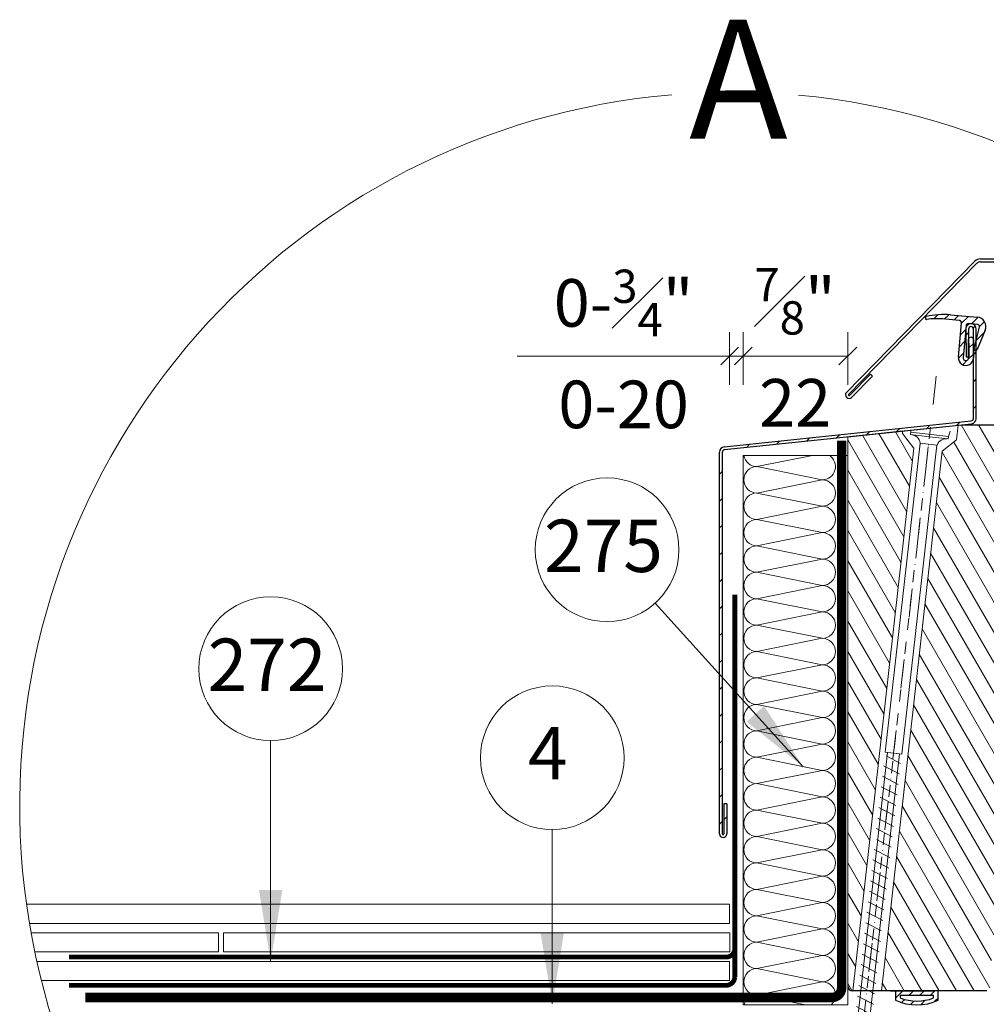
# Model space of a CAD drawing. Units: millimetres. Extents: x 181451 to 185048, y -4821 to -2842.
# Drawn here: x 183631 to 184037, y -3820 to -3406 of the extents above; entities that cross this region are included whole.
import ezdxf

# ---------------------------------------------------------------- set-up
doc = ezdxf.new("R2010")
doc.units = ezdxf.units.MM
for name, pattern in [('ACAD_ISO03W100', [30, 12, -18]), ('DASHDOT', [1, 0.5, -0.25, 0, -0.25]), ('HIDDEN', [0.375, 0.25, -0.125])]:
    doc.linetypes.add(name, pattern=pattern)
for name, color, linetype, lineweight in [('CONSTRUCTION', 40, 'Continuous', 20), ('FAKRO ALL', 1, 'Continuous', 20), ('FAKRO FLASHING', 160, 'Continuous', 20), ('FAKRO TEXT', 80, 'Continuous', 9), ('FAKRO WINDOW', 7, 'Continuous', 20)]:
    doc.layers.add(name, color=color, linetype=linetype, lineweight=lineweight)
doc.layers.add('DV2_Domyślne', color=7, linetype='Continuous')
doc.layers.add('DV3_Domyślne', color=7, linetype='Continuous')
doc.styles.add('FAKRO', font='arial.ttf')
doc.styles.get("Standard").update_dxf_attribs({"font": 'arial.ttf'})
doc.dimstyles.new('Kopia FAKRO', dxfattribs={"dimscale": 5, "dimtxt": 4, "dimasz": 1.5, "dimexe": 2, "dimexo": 15, "dimgap": 0.5, "dimtad": 1, "dimdec": 0, "dimrnd": 0.1, "dimzin": 3, "dimdsep": 46, "dimtxsty": 'Standard', "dimblk": 'OBLIQUE', "dimcen": 2, "dimclrd": 3, "dimclre": 3, "dimclrt": 3, "dimadec": 0, "dimazin": 0, "dimtfac": 1, "dimtdec": 0, "dimtix": 1, "dimtmove": 2, "dimatfit": 3, "dimldrblk": 'OBLIQUE', "dimfxl": 2, "dimtolj": 1, "dimarcsym": 0})
doc.dimstyles.get("Standard").update_dxf_attribs({"dimtxt": 0.18, "dimasz": 0.18, "dimexe": 0.18, "dimexo": 0.0625, "dimgap": 0.09, "dimtad": 0, "dimtih": 1, "dimtoh": 1, "dimdec": 4, "dimzin": 0, "dimdsep": 46, "dimtxsty": 'Standard', "dimcen": 0.09, "dimadec": 0, "dimazin": 0, "dimtfac": 1, "dimtdec": 4, "dimtofl": 0, "dimtmove": 0, "dimatfit": 3, "dimfxl": 1, "dimtolj": 1, "dimtzin": 0, "dimarcsym": 0})
pattern_1 = [(45, (348.289, 224.1652), (-2.245064, 2.245064), [])]
pattern_2 = [(120, (-4204.7174, -3749.236), (-5.499261, -3.175), [])]

# ---------------------------------------------------------------- blocks, each defined once
blk = doc.blocks.new('A$C33B8262B')
at = {"layer": 'FAKRO FLASHING'}
for p, q in [((22, 119), (0.02, 119)), ((0.02, 119), (0.02, 3.49)), ((14.58, 119), (2.89, 116.64)), ((22.02, 3.49), (22, 119)), ((2.89, 116.64), (16.62, 113.86)), ((16.62, 113.86), (2.89, 111.08)), ((2.89, 111.08), (16.62, 108.31)), ((16.62, 108.31), (2.89, 105.53)), ((2.89, 105.53), (16.62, 102.75)), ((16.62, 102.75), (2.89, 99.97)), ((2.89, 99.97), (16.62, 97.2)), ((16.62, 97.2), (2.89, 94.42)), ((2.89, 94.42), (16.62, 91.64)), ((16.62, 91.64), (2.89, 88.87)), ((2.89, 88.87), (16.62, 86.09)), ((16.62, 86.09), (2.89, 83.31)), ((2.89, 83.31), (16.62, 80.54)), ((16.62, 80.54), (2.89, 77.76)), ((2.89, 77.76), (16.62, 74.98)), ((16.62, 74.98), (2.89, 72.2)), ((2.89, 72.2), (16.62, 69.43)), ((16.62, 69.43), (2.89, 66.65)), ((2.89, 66.65), (16.62, 63.87)), ((16.62, 63.87), (2.89, 61.1)), ((2.89, 61.1), (16.62, 58.32)), ((16.62, 58.32), (2.89, 55.54)), ((2.89, 55.54), (16.62, 52.76)), ((16.62, 52.76), (2.89, 49.99)), ((2.89, 49.99), (16.62, 47.21)), ((16.62, 47.21), (2.89, 44.43)), ((2.89, 44.43), (16.62, 41.66)), ((16.62, 41.66), (2.89, 38.88)), ((2.89, 38.88), (16.62, 36.1)), ((16.62, 36.1), (2.89, 33.32)), ((2.89, 33.32), (16.62, 30.55)), ((16.62, 30.55), (2.89, 27.77)), ((2.89, 27.77), (16.62, 24.99)), ((16.62, 24.99), (2.89, 22.22)), ((2.89, 22.22), (16.62, 19.44)), ((16.62, 19.44), (2.89, 16.66)), ((2.89, 16.66), (16.62, 13.89)), ((16.62, 13.89), (2.89, 11.11)), ((2.89, 11.11), (16.62, 8.33)), ((16.62, 8.33), (2.89, 5.55)), ((2.89, 5.55), (13.12, 3.49)), ((0.02, 3.49), (22.02, 3.49))]:
    blk.add_line(p, q, dxfattribs=at)
for centre, start, end in [((2.89, 119.41), 188.5424, 270), ((16.62, 116.64), 270, 58.3707), ((2.89, 113.86), 90, 270), ((16.62, 111.08), 270, 90), ((2.89, 108.31), 90, 270), ((16.62, 105.53), 270, 90), ((2.89, 102.75), 90, 270), ((16.62, 99.97), 270, 90), ((2.89, 97.2), 90, 270), ((16.62, 94.42), 270, 90), ((2.89, 91.64), 90, 270), ((16.62, 88.87), 270, 90), ((2.89, 86.09), 90, 270), ((16.62, 83.31), 270, 90), ((2.89, 80.54), 90, 270), ((16.62, 77.76), 270, 90), ((2.89, 74.98), 90, 270), ((16.62, 72.2), 270, 90), ((2.89, 69.43), 90, 270), ((16.62, 66.65), 270, 90), ((2.89, 63.87), 90, 270), ((16.62, 61.1), 270, 90), ((2.89, 58.32), 90, 270), ((16.62, 55.54), 270, 90), ((2.89, 52.76), 90, 270), ((16.62, 49.99), 270, 90), ((2.89, 47.21), 90, 270), ((16.62, 44.43), 270, 90), ((2.89, 41.66), 90, 270), ((16.62, 38.88), 270, 90), ((2.89, 36.1), 90, 270), ((16.62, 33.32), 270, 90), ((2.89, 30.55), 90, 270), ((16.62, 27.77), 270, 90), ((2.89, 24.99), 90, 270), ((16.62, 22.22), 270, 90), ((2.89, 19.44), 90, 270), ((16.62, 16.66), 270, 90), ((2.89, 13.89), 90, 270), ((16.62, 11.11), 270, 90), ((2.89, 8.33), 90, 270), ((16.62, 5.55), 311.8684, 90), ((2.89, 2.78), 90, 165.2074)]:
    blk.add_arc(centre, 2.78, start, end, dxfattribs=at)
blk = doc.blocks.new('STARY WKRET FX')
at = {"layer": 'FAKRO WINDOW'}
for p, q in [((4713.402, 12460.51), (4713.334, 12460.735)), ((4714.993, 12460.691), (4714.993, 12460.735))]:
    blk.add_line(p, q, dxfattribs=at)
at = {"layer": 'FAKRO WINDOW', "linetype": 'Continuous'}
for p, q in [((4713.402, 12460.51), (4714.993, 12460.691)), ((4715.004, 12460.591), (4714.209, 12460.501)), ((4715.004, 12460.591), (4714.993, 12460.691)), ((4713.414, 12460.411), (4713.402, 12460.51)), ((4713.414, 12460.411), (4714.209, 12460.501)), ((4713.897, 12460.145), (4714.593, 12460.224)), ((4715.373, 12447.161), (4713.897, 12460.145)), ((4714.593, 12460.224), (4716.069, 12447.24)), ((4716.069, 12447.24), (4715.373, 12447.161)), ((4716.026, 12447.078), (4715.418, 12446.762)), ((4715.472, 12447.173), (4715.969, 12447.229)), ((4717.77, 12426.76), (4715.472, 12447.173)), ((4715.969, 12447.229), (4718.267, 12426.817)), ((4716.134, 12446.667), (4715.468, 12446.322)), ((4716.134, 12446.667), (4715.468, 12446.322)), ((4716.184, 12446.227), (4715.519, 12445.881)), ((4716.184, 12446.227), (4715.519, 12445.881)), ((4716.234, 12445.786), (4715.569, 12445.441)), ((4716.284, 12445.346), (4715.619, 12445)), ((4716.334, 12444.906), (4715.669, 12444.56)), ((4716.334, 12444.906), (4715.669, 12444.56)), ((4716.384, 12444.465), (4715.719, 12444.12)), ((4716.384, 12444.465), (4715.719, 12444.12)), ((4716.434, 12444.025), (4715.769, 12443.679)), ((4716.426, 12443.561), (4715.818, 12443.245)), ((4716.534, 12443.151), (4715.868, 12442.805)), ((4716.534, 12443.151), (4715.868, 12442.805)), ((4716.584, 12442.71), (4715.918, 12442.365)), ((4716.584, 12442.71), (4715.918, 12442.365)), ((4716.634, 12442.27), (4715.968, 12441.924)), ((4716.684, 12441.829), (4716.018, 12441.484)), ((4716.734, 12441.389), (4716.069, 12441.043)), ((4716.734, 12441.389), (4716.069, 12441.043)), ((4716.784, 12440.949), (4716.119, 12440.603)), ((4716.784, 12440.949), (4716.119, 12440.603)), ((4716.834, 12440.508), (4716.169, 12440.163)), ((4716.884, 12440.068), (4716.219, 12439.722)), ((4716.934, 12439.627), (4716.269, 12439.282)), ((4716.934, 12439.627), (4716.269, 12439.282)), ((4716.984, 12439.187), (4716.319, 12438.841)), ((4716.984, 12439.187), (4716.319, 12438.841)), ((4717.033, 12438.746), (4716.367, 12438.4)), ((4717.034, 12438.747), (4716.369, 12438.401)), ((4717.083, 12438.305), (4716.417, 12437.96)), ((4717.133, 12437.865), (4716.467, 12437.519)), ((4717.183, 12437.424), (4716.517, 12437.079)), ((4717.231, 12436.983), (4716.566, 12436.638)), ((4717.233, 12436.984), (4716.567, 12436.638)), ((4717.281, 12436.543), (4716.616, 12436.197)), ((4717.331, 12436.102), (4716.666, 12435.757)), ((4717.381, 12435.662), (4716.716, 12435.316)), ((4717.429, 12435.221), (4716.764, 12434.875)), ((4717.431, 12435.222), (4716.766, 12434.876)), ((4717.48, 12434.78), (4716.814, 12434.435)), ((4717.53, 12434.34), (4716.864, 12433.994)), ((4717.58, 12433.899), (4716.914, 12433.554)), ((4717.63, 12433.459), (4716.964, 12433.113)), ((4717.647, 12433.468), (4716.982, 12433.122)), ((4717.697, 12433.028), (4717.032, 12432.682)), ((4717.747, 12432.587), (4717.082, 12432.242)), ((4717.797, 12432.147), (4717.132, 12431.801)), ((4717.826, 12431.695), (4717.161, 12431.35)), ((4717.848, 12431.706), (4717.182, 12431.361)), ((4717.876, 12431.255), (4717.211, 12430.909)), ((4717.926, 12430.815), (4717.261, 12430.469)), ((4717.977, 12430.374), (4717.311, 12430.029)), ((4718.025, 12429.933), (4717.359, 12429.587)), ((4718.027, 12429.934), (4717.361, 12429.588)), ((4718.075, 12429.492), (4717.409, 12429.147)), ((4718.125, 12429.052), (4717.459, 12428.706)), ((4718.175, 12428.612), (4717.509, 12428.266)), ((4718.225, 12428.171), (4717.559, 12427.826)), ((4718.275, 12427.731), (4717.609, 12427.385)), ((4718.327, 12427.18), (4717.661, 12426.835)), ((4718.151, 12425.628), (4717.77, 12426.76)), ((4718.377, 12426.74), (4717.831, 12426.456)), ((4718.377, 12426.74), (4717.831, 12426.456)), ((4718.267, 12426.817), (4718.151, 12425.628)), ((4718.247, 12426.206), (4717.964, 12426.059)), ((4718.247, 12426.206), (4717.964, 12426.059)), ((4718.199, 12425.714), (4718.098, 12425.662))]:
    blk.add_line(p, q, dxfattribs=at)
at = {"layer": 'FAKRO WINDOW', "linetype": 'DASHDOT'}
blk.add_line((4714.163, 12460.907), (4718.151, 12425.628), dxfattribs=at)
at = {"layer": 'FAKRO WINDOW', "linetype": 'Continuous'}
for centre, start, end in [((4714.999, 12460.188), 96.4863, 186.4863), ((4713.508, 12460.019), 6.4863, 96.4863)]:
    blk.add_arc(centre, 0.4, start, end, dxfattribs=at)
blk = doc.blocks.new('_Oblique')
at = {"color": 0, "linetype": 'ByBlock', "lineweight": -2}
blk.add_line((-0.5, -0.5), (0.5, 0.5), dxfattribs=at)
blk = doc.blocks.new('*D19')
at = {"layer": 'Defpoints', "color": 0, "transparency": 16777216}
for p in [(185374.93, -3387.75), (185369.18, -3604.91), (185374.93, -3604.91)]:
    blk.add_point(p, dxfattribs=at)
at = {"layer": 'FAKRO TEXT', "color": 3, "lineweight": -2, "transparency": 16777216}
for p, q in [((185369.18, -3399.91), (185369.18, -3377.75)), ((185374.93, -3399.91), (185374.93, -3377.75)), ((185369.18, -3387.75), (185374.93, -3387.75))]:
    blk.add_line(p, q, dxfattribs=at)
at = {"layer": 'FAKRO TEXT', "color": 3, "lineweight": -2, "transparency": 16777216, "xscale": 7.5, "yscale": 7.5, "zscale": 7.5, "rotation": 180}
blk.add_blockref('_Oblique', (185369.18, -3387.75), dxfattribs=at)
at = {"layer": 'FAKRO TEXT', "color": 3, "lineweight": -2, "transparency": 16777216, "xscale": 7.5, "yscale": 7.5, "zscale": 7.5}
blk.add_blockref('_Oblique', (185374.93, -3387.75), dxfattribs=at)
at = {"layer": 'FAKRO TEXT', "color": 3, "transparency": 16777216, "insert": (185324.59, -3384.75), "char_height": 20, "attachment_point": 5}
blk.add_mtext('\\A1;0-{\\H0.7x;\\S3#4;}"\\P0-20', dxfattribs=at)
blk = doc.blocks.new('*D20')
at = {"layer": 'Defpoints', "color": 0, "transparency": 16777216}
for p in [(185418.9, -3387.75), (185374.93, -3604.91), (185418.9, -3604.91)]:
    blk.add_point(p, dxfattribs=at)
at = {"layer": 'FAKRO TEXT', "color": 3, "lineweight": -2, "transparency": 16777216}
for p, q in [((185374.93, -3399.91), (185374.93, -3377.75)), ((185418.9, -3399.91), (185418.9, -3377.75)), ((185374.93, -3387.75), (185377.96, -3387.75)), ((185418.9, -3387.75), (185415.46, -3387.75))]:
    blk.add_line(p, q, dxfattribs=at)
at = {"layer": 'FAKRO TEXT', "color": 3, "lineweight": -2, "transparency": 16777216, "xscale": 7.5, "yscale": 7.5, "zscale": 7.5, "rotation": 180}
blk.add_blockref('_Oblique', (185374.93, -3387.75), dxfattribs=at)
at = {"layer": 'FAKRO TEXT', "color": 3, "lineweight": -2, "transparency": 16777216, "xscale": 7.5, "yscale": 7.5, "zscale": 7.5}
blk.add_blockref('_Oblique', (185418.9, -3387.75), dxfattribs=at)
at = {"layer": 'FAKRO TEXT', "color": 3, "transparency": 16777216, "insert": (185396.71, -3384.06), "char_height": 20, "attachment_point": 5}
blk.add_mtext('\\A1;{\\H0.7x;\\S7#8;}"\\P22', dxfattribs=at)
blk = doc.blocks.new('A$C304D0FF6')
at = {"layer": 'DV2_Domyślne', "linetype": 'Continuous'}
h = blk.add_hatch(dxfattribs=at)
h.set_pattern_fill('ANSI31', style=0)
h.set_pattern_definition(pattern_1)
edge = h.paths.add_edge_path()
edge.add_line((399.07, 502.67), (402.82, 502.34))
edge.add_arc((402.73, 501.35), 1, -14.4, 85, ccw=False)
edge.add_line((403.7, 501.1), (401.42, 492.24))
edge.add_arc((402.1, 492.07), 0.7, 165.6, 337.6)
edge.add_line((402.75, 491.8), (406.07, 499.86))
edge.add_arc((402.37, 501.38), 4, 337.6, 445)
edge.add_line((402.72, 505.36), (391.46, 506.35))
edge.add_arc((388.67, 474.47), 32, 85, 103.3694)
edge.add_arc((381.41, 505.02), 0.6, 103.3694, 278.5777)
edge.add_arc((385.67, 476.74), 28, 85, 98.5777, ccw=False)
edge.add_line((388.11, 504.63), (395.18, 504.02))
edge.add_arc((395.09, 503.02), 1, -5, 85, ccw=False)
edge.add_line((396.09, 502.93), (394.83, 488.53))
edge.add_arc((397.95, 488.25), 3.14, 175, 360)
edge.add_line((401.09, 488.25), (401.09, 495.96))
edge.add_arc((400.09, 495.96), 1, 0, 180)
edge.add_line((399.09, 495.96), (399.09, 488.25))
edge.add_arc((397.95, 488.25), 1.14, 175, 360, ccw=False)
edge.add_line((396.82, 488.35), (397.99, 501.76))
edge.add_arc((398.99, 501.67), 1, 85, 175, ccw=False)
h = blk.add_hatch(dxfattribs=at)
h.set_pattern_fill('LINE', scale=2.519685, angle=45, style=0)
h.set_pattern_definition([(45, (131.43, -374.701), (-5.656854, 5.656854), [])])
edge = h.paths.add_edge_path()
edge.add_line((295.54, 288.1), (295.54, 448.68))
edge.add_arc((296.54, 448.68), 1, 96, 180, ccw=False)
edge.add_line((296.44, 449.67), (400.32, 460.59))
edge.add_arc((400.09, 462.78), 2.2, 276, 360)
edge.add_line((402.29, 462.78), (402.29, 500.38))
edge.add_arc((400.09, 500.38), 2.2, 360, 450)
edge.add_line((400.09, 502.58), (400.09, 502.58))
edge.add_arc((400.09, 500.38), 2.2, 90, 180.5)
edge.add_line((397.89, 500.36), (397.99, 488.67))
edge.add_line((397.99, 488.67), (399.19, 488.68))
edge.add_line((399.19, 488.68), (399.09, 500.37))
edge.add_arc((400.09, 500.38), 1, 90, 180.5, ccw=False)
edge.add_line((400.09, 501.38), (400.09, 501.38))
edge.add_arc((400.09, 500.38), 1, 0, 90, ccw=False)
edge.add_line((401.09, 500.38), (401.09, 462.78))
edge.add_arc((400.09, 462.78), 1, -84, 0, ccw=False)
edge.add_line((400.19, 461.78), (296.31, 450.86))
edge.add_arc((296.54, 448.68), 2.2, 96, 180)
edge.add_line((294.34, 448.68), (294.34, 288.1))
edge.add_arc((295.84, 288.1), 1.5, 180, 360)
edge.add_line((297.34, 288.1), (297.34, 300.71))
edge.add_line((297.34, 300.71), (296.14, 300.71))
edge.add_line((296.14, 300.71), (296.14, 288.1))
edge.add_arc((295.84, 288.1), 0.3, -180, 0, ccw=False)
at = {"layer": 'DV3_Domyślne', "linetype": 'Continuous'}
h = blk.add_hatch(dxfattribs=at)
h.set_pattern_fill('ANSI31', style=0)
h.set_pattern_definition(pattern_1)
edge = h.paths.add_edge_path()
edge.add_line((386.29, 222.17), (386.29, 218.17))
edge.add_arc((377.29, 238.42), 22.16, 246.0398, 293.9602, ccw=False)
edge.add_line((368.29, 218.17), (368.29, 222.17))
edge.add_line((368.29, 222.17), (386.29, 222.17))
edge = h.paths.add_edge_path(flags=16)
edge.add_line((384.29, 220.17), (384.29, 219.17))
edge.add_arc((377.29, 236.83), 19, 248.3873, 291.6127, ccw=False)
edge.add_line((370.29, 219.17), (370.29, 220.17))
edge.add_line((370.29, 220.17), (384.29, 220.17))
at = {"layer": 'FAKRO WINDOW'}
h = blk.add_hatch(dxfattribs=at)
h.set_pattern_fill('ANSI31', color=256, scale=2, angle=75, style=0)
h.set_pattern_definition(pattern_2)
h.paths.add_polyline_path([(394.71, 460), (396.29, 460.17), (412.29, 460.17), (414.29, 458.17), (414.29, 399.17), (426.29, 399.17), (428.29, 397.17), (428.29, 385.17), (436.29, 385.17), (436.29, 397.17), (438.29, 399.17), (451.29, 399.17), (452.29, 398.17), (452.29, 310.17), (446.29, 309.17), (446.29, 291.17), (452.28, 290.17), (452.28, 287.01), (436.4, 287.01), (435.41, 286.02), (435.41, 276.89), (436.4, 275.9), (452.28, 275.9), (452.29, 228.17), (451.12, 225.34), (448.29, 224.17), (442.29, 224.17), (440.88, 224.75), (440.29, 226.17), (440.29, 244.17), (415.29, 244.17), (413.7, 235.17), (408.69, 235.17), (408.69, 224.17), (406.69, 222.17), (362.39, 222.17), (387.94, 448.99), (394.01, 453.84)])
h = blk.add_hatch(dxfattribs=at)
h.set_pattern_fill('ANSI31', color=256, scale=2, angle=75, style=0)
h.set_pattern_definition(pattern_2)
h.paths.add_polyline_path([(371.29, 457.46), (371.24, 456.52), (375.95, 450.5), (376.02, 450.33), (350.32, 222.17), (348.88, 222.75), (348.29, 224.17), (348.29, 455.12), (371.28, 457.54)])
at = {"layer": 'CONSTRUCTION'}
for points in [[(2.87, 258.53), (298.57, 258.53), (298.57, 250.53), (4.09, 250.53)], [(4.79, 246.54), (83.59, 246.54), (83.59, 238.54), (6.35, 238.54)], [(7.22, 234.53), (298.57, 234.53), (298.57, 226.53), (9.12, 226.53)]]:
    blk.add_lwpolyline(points, dxfattribs=at)
blk.add_lwpolyline([(298.64, 238.53), (85.65, 238.54), (85.65, 246.54), (298.64, 246.53)], close=True, dxfattribs=at)
at = {"layer": 'DV2_Domyślne', "color": 7, "linetype": 'Continuous'}
for p, q in [((404.04, 529.86), (476.69, 529.86)), ((347.67, 473.73), (401.75, 528.9)), ((348.53, 472.89), (402.61, 528.06)), ((404.04, 528.66), (476.69, 528.66)), ((391.46, 506.35), (402.72, 505.36)), ((395.18, 504.02), (388.11, 504.63)), ((394.83, 488.53), (396.09, 502.93)), ((397.99, 501.76), (396.82, 488.35)), ((402.82, 502.34), (399.07, 502.67)), ((400.09, 502.58), (400.09, 502.58)), ((400.09, 501.38), (400.09, 501.38)), ((401.42, 492.24), (403.7, 501.1)), ((397.89, 500.36), (397.99, 488.67)), ((399.09, 500.37), (399.19, 488.68)), ((401.09, 462.78), (401.09, 500.38)), ((402.29, 462.78), (402.29, 500.38)), ((406.07, 499.86), (402.75, 491.8)), ((399.09, 488.25), (399.09, 495.96)), ((401.09, 495.96), (401.09, 488.25)), ((397.99, 488.67), (399.19, 488.68)), ((348.96, 472.47), (357.78, 481.47)), ((358.63, 480.63), (349.81, 471.63)), ((357.78, 481.47), (358.63, 480.63)), ((348.53, 472.61), (348.67, 472.47)), ((347.83, 471.61), (347.69, 471.75)), ((296.31, 450.86), (400.19, 461.78)), ((296.44, 449.67), (400.32, 460.59)), ((348.29, 455.12), (396.29, 460.17)), ((396.29, 460.17), (412.29, 460.17)), ((294.34, 288.1), (294.34, 448.68)), ((295.54, 288.1), (295.54, 448.68)), ((296.14, 300.71), (296.14, 288.1)), ((297.34, 300.71), (296.14, 300.71)), ((297.34, 300.71), (297.34, 288.1)), ((406.69, 222.17), (350.29, 222.17)), ((366.29, 222.17), (384.29, 222.17))]:
    blk.add_line(p, q, dxfattribs=at)
for centre, radius, start, end in [((404.04, 526.66), 3.2, 90, 135.573), ((404.04, 526.66), 2, 90, 135.573), ((381.41, 505.02), 0.6, 103.3694, 278.5777), ((388.67, 474.47), 32, 85, 103.3694), ((402.37, 501.38), 4, 337.6, 85), ((385.67, 476.74), 28, 85, 98.5777), ((395.09, 503.02), 1, 355, 85), ((400.09, 500.38), 2.2, 90, 180.5), ((398.99, 501.67), 1, 85, 175), ((400.09, 500.38), 1, 90, 180.5), ((400.09, 500.38), 2.2, 0, 90), ((400.09, 500.38), 1, 0, 90), ((402.73, 501.35), 1, 345.6, 85), ((400.09, 495.96), 1, 0, 180), ((397.95, 488.25), 3.14, 175, 0), ((402.1, 492.07), 0.7, 165.6, 337.6), ((397.95, 488.25), 1.14, 175, 0), ((348.67, 472.75), 1.4, 135.573, 225.573), ((348.67, 472.75), 0.2, 135.573, 225.573), ((348.81, 472.61), 0.2, 225.573, 315.573), ((348.81, 472.61), 1.4, 225.573, 315.573), ((400.09, 462.78), 1, 276, 360), ((400.09, 462.78), 2.2, 276, 0), ((296.54, 448.68), 2.2, 96, 180), ((296.54, 448.68), 1, 96, 180), ((295.84, 288.1), 1.5, 180, 0), ((295.84, 288.1), 0.3, 180, 0), ((350.29, 224.17), 2, 180, 270)]:
    blk.add_arc(centre, radius, start, end, dxfattribs=at)
at = {"layer": 'DV3_Domyślne', "color": 7, "linetype": 'Continuous'}
for p, q in [((368.29, 222.17), (368.29, 218.17)), ((384.29, 220.17), (370.29, 220.17)), ((370.29, 220.17), (370.29, 219.17)), ((384.29, 219.17), (384.29, 220.17)), ((386.29, 218.17), (386.29, 222.17))]:
    blk.add_line(p, q, dxfattribs=at)
for centre, radius, start, end in [((377.29, 238.42), 22.16, 246.0398, 293.9602), ((377.29, 236.83), 19, 248.3873, 291.6127)]:
    blk.add_arc(centre, radius, start, end, dxfattribs=at)
at = {"layer": 'FAKRO ALL', "linetype": 'HIDDEN', "ltscale": 70, "const_width": 4}
blk.add_lwpolyline([(345.66, 453.47), (345.66, 223.38, -0.414214), (341.66, 219.38), (27.64, 219.38)], format="xyb", dxfattribs=at)
at = {"layer": 'FAKRO FLASHING', "const_width": 2}
for points in [[(20.79, 224.46), (297.06, 224.46), (297.06, 224.46, 0.386271), (300.75, 227.81), (300.76, 388.72)], [(20.79, 236.34), (297.06, 236.34), (297.06, 236.34, 0.386271), (300.75, 239.7), (300.76, 319.22)]]:
    blk.add_lwpolyline(points, format="xyb", dxfattribs=at)
at = {"layer": 'FAKRO TEXT'}
for p, q in [((298.57, 489.04), (209.28, 489.04)), ((307.35, 489.04), (344.85, 489.04))]:
    blk.add_line(p, q, dxfattribs=at)
for centre in [(247.04, 407.58), (105.54, 357.58), (223.98, 320.15)]:
    blk.add_circle(centre, 30.21, dxfattribs=at)
blk.add_arc((299.99, 300), 300, 94.9284, 84.7402, dxfattribs=at)
at = {"layer": 'FAKRO WINDOW', "linetype": 'ACAD_ISO03W100'}
blk.add_line((385.47, 480.63), (343.17, 106.39), dxfattribs=at)
at = {"layer": 'FAKRO WINDOW', "linetype": 'Continuous'}
for p, q in [((394.01, 453.84), (387.94, 448.99)), ((376.02, 450.33), (350.32, 222.17)), ((362.39, 222.17), (387.94, 448.99))]:
    blk.add_line(p, q, dxfattribs=at)
at = {"layer": 'FAKRO WINDOW'}
for points in [[(394.71, 460), (396.29, 460.17), (412.29, 460.17)], [(406.69, 222.17), (362.39, 222.17), (387.94, 448.99), (394.01, 453.84), (394.71, 460)]]:
    blk.add_lwpolyline(points, dxfattribs=at)
blk.add_lwpolyline([(371.29, 457.46), (371.24, 456.52), (375.95, 450.5), (376.02, 450.33), (350.32, 222.17, -0.202708), (348.87, 222.75, -0.198912), (348.29, 224.17), (348.29, 455.12), (371.28, 457.54), (371.29, 457.46)], format="xyb", dxfattribs=at)
at = {"layer": 'CONSTRUCTION', "xscale": 2, "yscale": 2, "zscale": 2}
blk.add_blockref('A$C33B8262B', (304.29, 209.28), dxfattribs=at)
at = {"layer": 'FAKRO WINDOW', "xscale": -10, "yscale": 10, "zscale": 10}
blk.add_blockref('STARY WKRET FX', (47524.68, -124149.89), dxfattribs=at)
at = {"layer": 'FAKRO TEXT', "insert": (281.4, 630.37), "char_height": 50, "width": 71.3737, "attachment_point": 1, "rotation": 0.1376}
blk.add_mtext('{\\fVerdana|b0|i0|c238|p34;A}', dxfattribs=at)
at = {"layer": 'FAKRO TEXT', "char_height": 22, "width": 30.2654, "attachment_point": 1, "style": 'FAKRO'}
for s, insert in [('{\\fVerdana|b0|i0|c238|p34;275}', (220.53, 420.23)), ('{\\fVerdana|b0|i0|c238|p34;272}', (79.03, 370.23)), ('{\\fVerdana|b0|i0|c238|p34;4}', (213.8, 333.12))]:
    blk.add_mtext(s, dxfattribs=dict(at, insert=insert))
at = {"layer": 'FAKRO TEXT'}
for base, p1, p2, text, picture, middle in [((304.33, 489.04), (298.57, 271.88), (304.33, 271.88), '0-{\\H0.7x;\\S3#4;}"\\P0-20', '*D19', (253.98, 492.04)), ((348.29, 489.04), (304.33, 271.88), (348.29, 271.88), '{\\H0.7x;\\S7#8;}"\\P22', '*D20', (326.1, 492.72))]:
    dim = blk.add_linear_dim(base=base, p1=p1, p2=p2, text=text, dimstyle='Kopia FAKRO', override={"dimexo": 41}, dxfattribs=at)
    dim.commit()
    dim.dimension.update_dxf_attribs({"geometry": picture, "text_midpoint": middle, "dimtype": 128, "insert": (-185070.61, 3876.78)})
at = {"layer": 'FAKRO TEXT', "ltscale": 25.4}
for points in [[(329.52, 316.34), (267.3, 385.17)], [(105.54, 234.58), (105.54, 327.37)], [(223.98, 216.63), (223.98, 289.94)]]:
    blk.add_leader(points, dimstyle='Standard', override={"dimscale": 100, "dimasz": 0.3}, dxfattribs=at)

msp = doc.modelspace()

# ---------------------------------------------------------------- block references
at = {"layer": 'FAKRO WINDOW'}
msp.add_blockref('A$C304D0FF6', (183630.66, -4036.09), dxfattribs=at)

doc.saveas('drawing.dxf')
